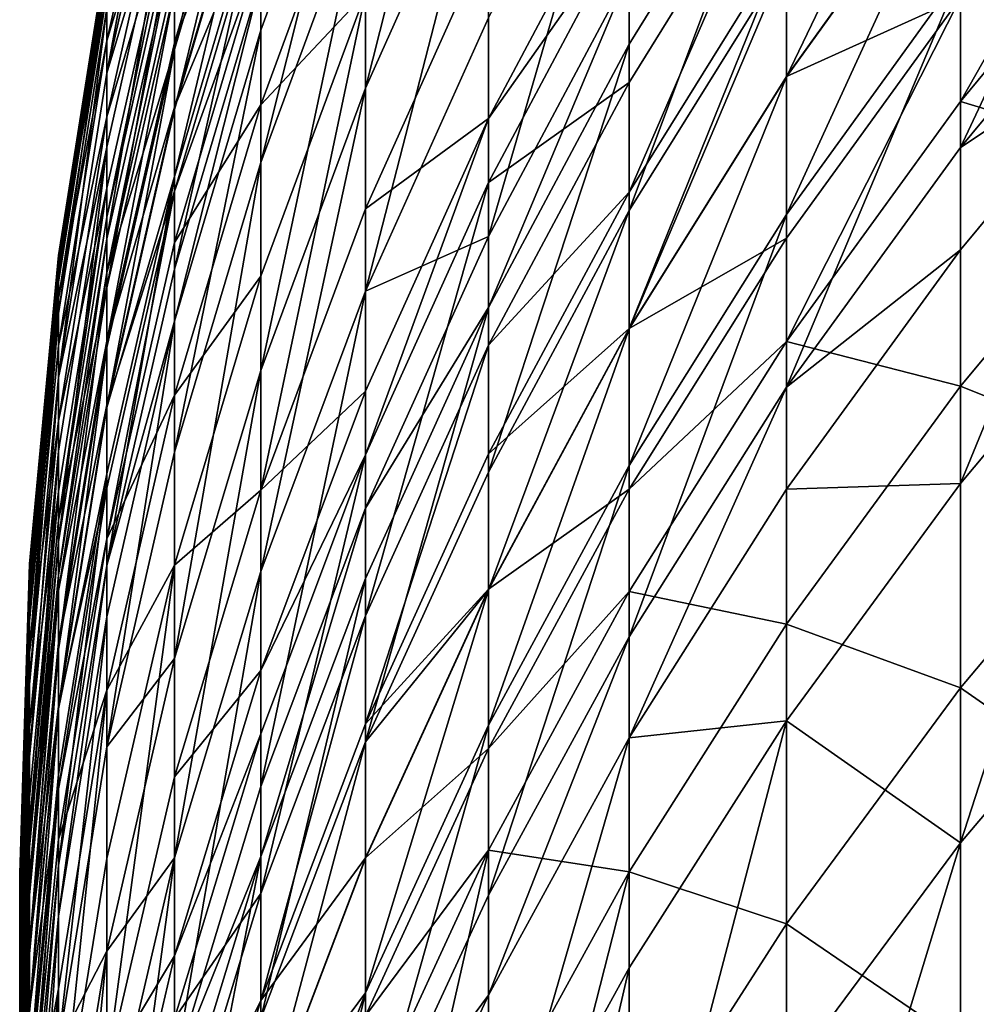
# Model space of a CAD drawing. Extents: x -25 to 25, y -5 to 234.
# Drawn here: x -10 to -8, y 224 to 226 of the extents above; entities that cross this region are included whole.
import ezdxf

# ---------------------------------------------------------------- set-up
doc = ezdxf.new("R2010")
doc.units = 0
doc.header["$MEASUREMENT"] = 0

msp = doc.modelspace()

# ---------------------------------------------------------------- linework, layer by layer
for points in [[(-9.297765, 225.590744, 47.314018), (-9.04827, 226.579285, 48.96209), (-9.04827, 226.149506, 47.171879)], [(-9.297765, 225.590744, 47.314018), (-9.297765, 226.016907, 49.089108), (-9.04827, 226.579285, 48.96209)], [(-9.685832, 225.669769, 53.617065), (-9.685832, 225.8237, 54.642357), (-9.510565, 226.420959, 54.557453)], [(-9.685832, 225.669769, 53.617065), (-9.510565, 226.420959, 54.557453), (-9.510565, 226.26564, 53.522858)], [(-9.822872, 225.62175, 58.25872), (-9.685832, 226.3647, 59.993721), (-9.685832, 226.232498, 58.205284)], [(-9.822872, 225.62175, 58.25872), (-9.822872, 225.752716, 60.030663), (-9.685832, 226.3647, 59.993721)], [(-8.443279, 225.613876, 41.523239), (-8.09017, 226.349594, 42.080593), (-8.09017, 226.105423, 41.354858)], [(-8.443279, 225.613876, 41.523239), (-8.443279, 225.856232, 42.243576), (-8.09017, 226.349594, 42.080593)], [(-9.822872, 225.687271, 68.935555), (-9.685832, 226.143005, 70.739906), (-9.685832, 226.29863, 68.981483)], [(-9.822872, 225.784012, 67.41169), (-9.822872, 225.687271, 68.935555), (-9.685832, 226.29863, 68.981483)], [(-8.09017, 225.470642, 39.580193), (-8.09017, 225.82373, 40.548595), (-7.705132, 226.291321, 40.382004)], [(-8.09017, 225.470642, 39.580193), (-7.705132, 226.291321, 40.382004), (-7.705132, 225.93573, 39.406723)], [(-9.685832, 225.683365, 74.296638), (-9.510565, 226.147415, 75.199364), (-9.510565, 226.279358, 74.39006)], [(-9.685832, 225.792252, 73.576263), (-9.685832, 225.683365, 74.296638), (-9.510565, 226.279358, 74.39006)], [(-9.510565, 225.708893, 50.463055), (-9.510565, 225.815186, 50.98967), (-9.297765, 226.287811, 50.343792)], [(-9.510565, 225.440353, 49.21933), (-9.297765, 226.287811, 50.343792), (-9.297765, 226.016907, 49.089108)], [(-9.510565, 225.440353, 49.21933), (-9.510565, 225.708893, 50.463055), (-9.297765, 226.287811, 50.343792)], [(-9.04827, 225.290161, 44.096764), (-8.763067, 226.272995, 45.46468), (-8.763067, 225.825577, 43.933548)], [(-9.04827, 225.290161, 44.096764), (-9.04827, 225.733948, 45.615444), (-8.763067, 226.272995, 45.46468)], [(-9.685832, 225.547379, 52.870461), (-9.685832, 225.669769, 53.617065), (-9.510565, 226.26564, 53.522858)], [(-9.685832, 225.547379, 52.870461), (-9.510565, 226.26564, 53.522858), (-9.510565, 226.142136, 52.769474)], [(-9.685832, 226.080399, 56.671669), (-9.822872, 225.62175, 58.25872), (-9.685832, 226.232498, 58.205284)], [(-8.09017, 225.563995, 88.168037), (-7.705132, 226.029755, 88.339722), (-7.705132, 226.242584, 87.754356)], [(-8.09017, 225.77533, 87.586807), (-8.09017, 225.563995, 88.168037), (-7.705132, 226.242584, 87.754356)], [(-8.763067, 225.68013, 43.462429), (-8.763067, 225.825577, 43.933548), (-8.443279, 226.196213, 43.301056)], [(-8.763067, 225.342804, 42.413197), (-8.763067, 225.68013, 43.462429), (-8.443279, 226.196213, 43.301056)], [(-8.763067, 225.342804, 42.413197), (-8.443279, 226.196213, 43.301056), (-8.443279, 225.856232, 42.243576)], [(-9.822872, 225.533081, 70.677757), (-9.685832, 225.996536, 72.048721), (-9.685832, 226.143005, 70.739906)], [(-9.822872, 225.687271, 68.935555), (-9.822872, 225.533081, 70.677757), (-9.685832, 226.143005, 70.739906)], [(-9.685832, 225.552612, 75.098663), (-9.510565, 225.975021, 76.173874), (-9.510565, 226.147415, 75.199364)], [(-9.685832, 225.683365, 74.296638), (-9.685832, 225.552612, 75.098663), (-9.510565, 226.147415, 75.199364)], [(-9.685832, 225.411484, 52.097725), (-9.685832, 225.547379, 52.870461), (-9.510565, 226.142136, 52.769474)], [(-9.685832, 225.411484, 52.097725), (-9.510565, 226.142136, 52.769474), (-9.510565, 226.005005, 51.989727)], [(-9.510565, 225.557327, 78.252914), (-9.297765, 225.783875, 79.907532), (-9.297765, 226.134903, 78.378487)], [(-9.510565, 225.870071, 76.729561), (-9.510565, 225.557327, 78.252914), (-9.297765, 226.134903, 78.378487)], [(-9.297765, 225.178696, 45.770729), (-9.04827, 226.149506, 47.171879), (-9.04827, 225.733948, 45.615444)], [(-9.297765, 225.178696, 45.770729), (-9.297765, 225.590744, 47.314018), (-9.04827, 226.149506, 47.171879)], [(-8.443279, 226.118271, 84.946609), (-8.763067, 225.380157, 85.473373), (-8.443279, 225.89389, 85.642097)], [(-8.763067, 225.602783, 84.783302), (-8.763067, 225.380157, 85.473373), (-8.443279, 226.118271, 84.946609)], [(-8.763067, 225.935516, 83.702225), (-8.763067, 225.602783, 84.783302), (-8.443279, 226.118271, 84.946609)], [(-8.443279, 225.615005, 86.473511), (-8.09017, 225.77533, 87.586807), (-8.09017, 226.106552, 86.641869)], [(-8.443279, 225.89389, 85.642097), (-8.443279, 225.615005, 86.473511), (-8.09017, 226.106552, 86.641869)], [(-8.443279, 225.334274, 40.722969), (-8.09017, 226.105423, 41.354858), (-8.09017, 225.82373, 40.548595)], [(-8.443279, 225.334274, 40.722969), (-8.443279, 225.613876, 41.523239), (-8.09017, 226.105423, 41.354858)], [(-9.822872, 225.471054, 56.739243), (-9.822872, 225.62175, 58.25872), (-9.685832, 226.080399, 56.671669)], [(-9.822872, 225.285172, 55.223667), (-9.822872, 225.471054, 56.739243), (-9.685832, 226.080399, 56.671669)], [(-9.822872, 225.285172, 55.223667), (-9.685832, 226.080399, 56.671669), (-9.685832, 225.892792, 55.141987)], [(-9.04827, 225.529495, 83.10051), (-8.763067, 225.935516, 83.702225), (-8.763067, 226.066879, 83.257141)], [(-9.04827, 225.902466, 81.771004), (-9.04827, 225.529495, 83.10051), (-8.763067, 226.066879, 83.257141)], [(-8.09017, 225.563995, 88.168037), (-7.705132, 225.447861, 89.863655), (-7.705132, 226.029755, 88.339722)], [(-9.510565, 225.017914, 47.45974), (-9.297765, 226.016907, 49.089108), (-9.297765, 225.590744, 47.314018)], [(-9.510565, 225.017914, 47.45974), (-9.510565, 225.440353, 49.21933), (-9.297765, 226.016907, 49.089108)], [(-9.822872, 225.329147, 72.442795), (-9.685832, 225.937164, 72.52137), (-9.685832, 225.996536, 72.048721)], [(-9.822872, 225.387955, 71.974503), (-9.822872, 225.329147, 72.442795), (-9.685832, 225.996536, 72.048721)], [(-9.822872, 225.533081, 70.677757), (-9.822872, 225.387955, 71.974503), (-9.685832, 225.996536, 72.048721)], [(-9.685832, 225.223373, 51.106659), (-9.510565, 226.005005, 51.989727), (-9.510565, 225.815186, 50.98967)], [(-9.685832, 225.223373, 51.106659), (-9.685832, 225.411484, 52.097725), (-9.510565, 226.005005, 51.989727)], [(-9.685832, 225.381775, 76.064407), (-9.510565, 225.870071, 76.729561), (-9.510565, 225.975021, 76.173874)], [(-9.685832, 225.552612, 75.098663), (-9.685832, 225.381775, 76.064407), (-9.510565, 225.975021, 76.173874)], [(-9.685832, 225.937164, 72.52137), (-9.822872, 225.185547, 73.487961), (-9.685832, 225.792252, 73.576263)], [(-9.822872, 225.329147, 72.442795), (-9.822872, 225.185547, 73.487961), (-9.685832, 225.937164, 72.52137)], [(-9.04827, 225.3992, 83.541969), (-8.763067, 225.602783, 84.783302), (-8.763067, 225.935516, 83.702225)], [(-9.04827, 225.529495, 83.10051), (-9.04827, 225.3992, 83.541969), (-8.763067, 225.935516, 83.702225)], [(-8.09017, 225.470642, 39.580193), (-7.705132, 225.93573, 39.406723), (-7.705132, 225.726089, 38.85181)], [(-9.822872, 225.216705, 54.728645), (-9.685832, 225.892792, 55.141987), (-9.685832, 225.8237, 54.642357)], [(-9.822872, 225.216705, 54.728645), (-9.822872, 225.285172, 55.223667), (-9.685832, 225.892792, 55.141987)], [(-9.297765, 225.345795, 81.620903), (-9.04827, 225.529495, 83.10051), (-9.04827, 225.902466, 81.771004)], [(-9.297765, 225.783875, 79.907532), (-9.297765, 225.345795, 81.620903), (-9.04827, 225.902466, 81.771004)], [(-8.443279, 225.89389, 85.642097), (-8.763067, 225.103439, 86.298302), (-8.443279, 225.615005, 86.473511)], [(-8.763067, 225.380157, 85.473373), (-8.763067, 225.103439, 86.298302), (-8.443279, 225.89389, 85.642097)], [(-9.921147, 225.250977, 64.355904), (-9.822872, 225.858414, 65.358658), (-9.822872, 225.871445, 64.359283)], [(-9.921147, 225.250626, 63.585861), (-9.822872, 225.871445, 64.359283), (-9.822872, 225.871094, 63.581924)], [(-9.921147, 225.250626, 63.585861), (-9.921147, 225.250977, 64.355904), (-9.822872, 225.871445, 64.359283)], [(-9.921147, 225.241684, 62.84338), (-9.822872, 225.871094, 63.581924), (-9.822872, 225.862076, 62.832382)], [(-9.921147, 225.241684, 62.84338), (-9.921147, 225.250626, 63.585861), (-9.822872, 225.871094, 63.581924)], [(-9.685832, 225.277756, 76.615097), (-9.510565, 225.557327, 78.252914), (-9.510565, 225.870071, 76.729561)], [(-9.685832, 225.381775, 76.064407), (-9.685832, 225.277756, 76.615097), (-9.510565, 225.870071, 76.729561)], [(-9.822872, 225.835861, 61.805496), (-9.921147, 225.241684, 62.84338), (-9.822872, 225.862076, 62.832382)], [(-9.921147, 225.238052, 65.345863), (-9.822872, 225.845413, 65.885994), (-9.822872, 225.858414, 65.358658)], [(-9.921147, 225.250977, 64.355904), (-9.921147, 225.238052, 65.345863), (-9.822872, 225.858414, 65.358658)], [(-8.763067, 225.102341, 41.698471), (-8.763067, 225.342804, 42.413197), (-8.443279, 225.856232, 42.243576)], [(-8.763067, 225.102341, 41.698471), (-8.443279, 225.856232, 42.243576), (-8.443279, 225.613876, 41.523239)], [(-9.921147, 225.225189, 65.868225), (-9.822872, 225.784012, 67.41169), (-9.822872, 225.845413, 65.885994)], [(-9.921147, 225.238052, 65.345863), (-9.921147, 225.225189, 65.868225), (-9.822872, 225.845413, 65.885994)], [(-9.921147, 225.215714, 61.826168), (-9.921147, 225.241684, 62.84338), (-9.822872, 225.835861, 61.805496)], [(-9.921147, 225.197357, 61.331482), (-9.921147, 225.215714, 61.826168), (-9.822872, 225.835861, 61.805496)], [(-9.921147, 225.197357, 61.331482), (-9.822872, 225.835861, 61.805496), (-9.822872, 225.817322, 61.306107)], [(-9.921147, 225.133362, 60.06805), (-9.921147, 225.197357, 61.331482), (-9.822872, 225.817322, 61.306107)], [(-9.921147, 225.133362, 60.06805), (-9.822872, 225.817322, 61.306107), (-9.822872, 225.752716, 60.030663)], [(-9.685832, 225.669769, 53.617065), (-9.822872, 225.216705, 54.728645), (-9.685832, 225.8237, 54.642357)], [(-9.685832, 225.118027, 50.584778), (-9.510565, 225.815186, 50.98967), (-9.510565, 225.708893, 50.463055)], [(-9.685832, 225.118027, 50.584778), (-9.685832, 225.223373, 51.106659), (-9.510565, 225.815186, 50.98967)], [(-9.04827, 225.145889, 43.629478), (-9.04827, 225.290161, 44.096764), (-8.763067, 225.825577, 43.933548)], [(-9.04827, 225.145889, 43.629478), (-8.763067, 225.825577, 43.933548), (-8.763067, 225.68013, 43.462429)], [(-8.443279, 224.98381, 39.761768), (-8.09017, 225.82373, 40.548595), (-8.09017, 225.470642, 39.580193)], [(-8.443279, 224.98381, 39.761768), (-8.443279, 225.334274, 40.722969), (-8.09017, 225.82373, 40.548595)], [(-9.685832, 225.792252, 73.576263), (-9.822872, 225.077667, 74.201691), (-9.685832, 225.683365, 74.296638)], [(-9.822872, 225.185547, 73.487961), (-9.822872, 225.077667, 74.201691), (-9.685832, 225.792252, 73.576263)], [(-9.921147, 225.164368, 67.379555), (-9.822872, 225.687271, 68.935555), (-9.822872, 225.784012, 67.41169)], [(-9.921147, 225.225189, 65.868225), (-9.921147, 225.164368, 67.379555), (-9.822872, 225.784012, 67.41169)], [(-9.297765, 225.783875, 79.907532), (-9.510565, 224.775101, 81.46701), (-9.297765, 225.345795, 81.620903)], [(-9.510565, 225.209351, 79.768608), (-9.510565, 224.775101, 81.46701), (-9.297765, 225.783875, 79.907532)], [(-9.510565, 225.557327, 78.252914), (-9.510565, 225.209351, 79.768608), (-9.297765, 225.783875, 79.907532)], [(-8.443279, 225.076477, 87.988335), (-8.09017, 225.563995, 88.168037), (-8.09017, 225.77533, 87.586807)], [(-8.443279, 225.28624, 87.411423), (-8.443279, 225.076477, 87.988335), (-8.09017, 225.77533, 87.586807)], [(-8.443279, 225.615005, 86.473511), (-8.443279, 225.28624, 87.411423), (-8.09017, 225.77533, 87.586807)], [(-9.921147, 225.003632, 58.312798), (-9.921147, 225.133362, 60.06805), (-9.822872, 225.752716, 60.030663)], [(-9.921147, 225.003632, 58.312798), (-9.822872, 225.752716, 60.030663), (-9.822872, 225.62175, 58.25872)], [(-9.04827, 225.290161, 44.096764), (-9.297765, 225.178696, 45.770729), (-9.04827, 225.733948, 45.615444)], [(-8.09017, 225.262482, 39.029194), (-8.09017, 225.470642, 39.580193), (-7.705132, 225.726089, 38.85181)], [(-8.09017, 224.788223, 37.823296), (-7.705132, 225.726089, 38.85181), (-7.705132, 225.248474, 37.637344)], [(-8.09017, 224.788223, 37.823296), (-8.09017, 225.262482, 39.029194), (-7.705132, 225.726089, 38.85181)], [(-9.685832, 224.851913, 49.352238), (-9.510565, 225.708893, 50.463055), (-9.510565, 225.440353, 49.21933)], [(-9.685832, 224.851913, 49.352238), (-9.685832, 225.118027, 50.584778), (-9.510565, 225.708893, 50.463055)], [(-9.921147, 225.068527, 68.889061), (-9.822872, 225.533081, 70.677757), (-9.822872, 225.687271, 68.935555)], [(-9.921147, 225.164368, 67.379555), (-9.921147, 225.068527, 68.889061), (-9.822872, 225.687271, 68.935555)], [(-9.822872, 225.077667, 74.201691), (-9.685832, 225.552612, 75.098663), (-9.685832, 225.683365, 74.296638)], [(-9.04827, 224.81131, 42.588776), (-8.763067, 225.68013, 43.462429), (-8.763067, 225.342804, 42.413197)], [(-9.04827, 224.81131, 42.588776), (-9.04827, 225.145889, 43.629478), (-8.763067, 225.68013, 43.462429)], [(-9.822872, 225.064209, 53.712811), (-9.822872, 225.216705, 54.728645), (-9.685832, 225.669769, 53.617065)], [(-9.822872, 224.942947, 52.973087), (-9.822872, 225.064209, 53.712811), (-9.685832, 225.669769, 53.617065)], [(-9.822872, 224.942947, 52.973087), (-9.685832, 225.669769, 53.617065), (-9.685832, 225.547379, 52.870461)], [(-9.822872, 225.471054, 56.739243), (-9.921147, 225.003632, 58.312798), (-9.822872, 225.62175, 58.25872)], [(-8.763067, 225.103439, 86.298302), (-8.443279, 225.28624, 87.411423), (-8.443279, 225.615005, 86.473511)], [(-8.763067, 224.824905, 40.904442), (-8.763067, 225.102341, 41.698471), (-8.443279, 225.613876, 41.523239)], [(-8.763067, 224.824905, 40.904442), (-8.443279, 225.613876, 41.523239), (-8.443279, 225.334274, 40.722969)], [(-9.510565, 224.609467, 45.929932), (-9.510565, 225.017914, 47.45974), (-9.297765, 225.590744, 47.314018)], [(-9.510565, 224.609467, 45.929932), (-9.297765, 225.590744, 47.314018), (-9.297765, 225.178696, 45.770729)], [(-9.04827, 225.069168, 84.614258), (-8.763067, 225.380157, 85.473373), (-8.763067, 225.602783, 84.783302)], [(-9.04827, 225.3992, 83.541969), (-9.04827, 225.069168, 84.614258), (-8.763067, 225.602783, 84.783302)], [(-9.822872, 224.948135, 74.996323), (-9.685832, 225.381775, 76.064407), (-9.685832, 225.552612, 75.098663)], [(-9.822872, 225.077667, 74.201691), (-9.822872, 224.948135, 74.996323), (-9.685832, 225.552612, 75.098663)], [(-9.685832, 224.967819, 78.124756), (-9.510565, 225.209351, 79.768608), (-9.510565, 225.557327, 78.252914)], [(-9.685832, 225.277756, 76.615097), (-9.685832, 224.967819, 78.124756), (-9.510565, 225.557327, 78.252914)], [(-8.443279, 225.076477, 87.988335), (-8.09017, 224.986221, 89.681221), (-8.09017, 225.563995, 88.168037)], [(-8.09017, 225.563995, 88.168037), (-8.09017, 224.986221, 89.681221), (-7.705132, 225.447861, 89.863655)], [(-9.921147, 224.915787, 70.614861), (-9.822872, 225.387955, 71.974503), (-9.822872, 225.533081, 70.677757)], [(-9.921147, 225.068527, 68.889061), (-9.921147, 224.915787, 70.614861), (-9.822872, 225.533081, 70.677757)], [(-9.685832, 225.411484, 52.097725), (-9.822872, 224.942947, 52.973087), (-9.685832, 225.547379, 52.870461)], [(-9.297765, 224.846786, 83.376907), (-9.04827, 225.3992, 83.541969), (-9.04827, 225.529495, 83.10051)], [(-9.297765, 224.975983, 82.939178), (-9.297765, 224.846786, 83.376907), (-9.04827, 225.529495, 83.10051)], [(-9.297765, 225.345795, 81.620903), (-9.297765, 224.975983, 82.939178), (-9.04827, 225.529495, 83.10051)], [(-9.921147, 224.854355, 56.807632), (-9.921147, 225.003632, 58.312798), (-9.822872, 225.471054, 56.739243)], [(-9.921147, 224.670227, 55.306335), (-9.921147, 224.854355, 56.807632), (-9.822872, 225.471054, 56.739243)], [(-9.921147, 224.670227, 55.306335), (-9.822872, 225.471054, 56.739243), (-9.822872, 225.285172, 55.223667)], [(-8.443279, 224.98381, 39.761768), (-8.09017, 225.470642, 39.580193), (-8.09017, 225.262482, 39.029194)], [(-9.685832, 224.433273, 47.608471), (-9.510565, 225.440353, 49.21933), (-9.510565, 225.017914, 47.45974)], [(-9.685832, 224.433273, 47.608471), (-9.685832, 224.851913, 49.352238), (-9.510565, 225.440353, 49.21933)], [(-8.09017, 224.986221, 89.681221), (-7.705132, 224.830811, 91.373695), (-7.705132, 225.447861, 89.863655)], [(-9.822872, 224.808289, 52.207478), (-9.822872, 224.942947, 52.973087), (-9.685832, 225.411484, 52.097725)], [(-9.822872, 224.621918, 51.225548), (-9.685832, 225.411484, 52.097725), (-9.685832, 225.223373, 51.106659)], [(-9.822872, 224.621918, 51.225548), (-9.822872, 224.808289, 52.207478), (-9.685832, 225.411484, 52.097725)], [(-9.04827, 225.3992, 83.541969), (-9.297765, 224.519547, 84.44014), (-9.04827, 225.069168, 84.614258)], [(-9.297765, 224.846786, 83.376907), (-9.297765, 224.519547, 84.44014), (-9.04827, 225.3992, 83.541969)], [(-9.921147, 224.713776, 72.363274), (-9.822872, 225.329147, 72.442795), (-9.822872, 225.387955, 71.974503)], [(-9.921147, 224.772034, 71.899391), (-9.921147, 224.713776, 72.363274), (-9.822872, 225.387955, 71.974503)], [(-9.921147, 224.915787, 70.614861), (-9.921147, 224.772034, 71.899391), (-9.822872, 225.387955, 71.974503)], [(-9.822872, 224.675812, 76.498772), (-9.685832, 225.277756, 76.615097), (-9.685832, 225.381775, 76.064407)], [(-9.822872, 224.778854, 75.953163), (-9.822872, 224.675812, 76.498772), (-9.685832, 225.381775, 76.064407)], [(-9.822872, 224.948135, 74.996323), (-9.822872, 224.778854, 75.953163), (-9.685832, 225.381775, 76.064407)], [(-9.04827, 224.848358, 85.298714), (-8.763067, 225.103439, 86.298302), (-8.763067, 225.380157, 85.473373)], [(-9.04827, 225.069168, 84.614258), (-9.04827, 224.848358, 85.298714), (-8.763067, 225.380157, 85.473373)], [(-9.510565, 224.775101, 81.46701), (-9.297765, 224.975983, 82.939178), (-9.297765, 225.345795, 81.620903)], [(-9.04827, 224.5728, 41.879868), (-8.763067, 225.342804, 42.413197), (-8.763067, 225.102341, 41.698471)], [(-9.04827, 224.5728, 41.879868), (-9.04827, 224.81131, 42.588776), (-8.763067, 225.342804, 42.413197)], [(-8.763067, 224.477173, 39.950737), (-8.443279, 225.334274, 40.722969), (-8.443279, 224.98381, 39.761768)], [(-8.763067, 224.477173, 39.950737), (-8.763067, 224.824905, 40.904442), (-8.443279, 225.334274, 40.722969)], [(-9.921147, 224.713776, 72.363274), (-9.822872, 225.185547, 73.487961), (-9.822872, 225.329147, 72.442795)], [(-9.297765, 224.738678, 44.264877), (-9.297765, 225.178696, 45.770729), (-9.04827, 225.290161, 44.096764)], [(-9.297765, 224.738678, 44.264877), (-9.04827, 225.290161, 44.096764), (-9.04827, 225.145889, 43.629478)], [(-9.921147, 224.602402, 54.815975), (-9.822872, 225.285172, 55.223667), (-9.822872, 225.216705, 54.728645)], [(-9.921147, 224.602402, 54.815975), (-9.921147, 224.670227, 55.306335), (-9.822872, 225.285172, 55.223667)], [(-9.822872, 224.675812, 76.498772), (-9.685832, 224.967819, 78.124756), (-9.685832, 225.277756, 76.615097)], [(-8.763067, 224.777237, 87.228905), (-8.443279, 225.076477, 87.988335), (-8.443279, 225.28624, 87.411423)], [(-8.763067, 225.103439, 86.298302), (-8.763067, 224.777237, 87.228905), (-8.443279, 225.28624, 87.411423)], [(-9.980268, 224.625549, 64.352486), (-9.921147, 225.238052, 65.345863), (-9.921147, 225.250977, 64.355904)], [(-9.980268, 224.625214, 63.589832), (-9.980268, 224.625549, 64.352486), (-9.921147, 225.250977, 64.355904)], [(-9.980268, 224.625214, 63.589832), (-9.921147, 225.250977, 64.355904), (-9.921147, 225.250626, 63.585861)], [(-9.921147, 225.241684, 62.84338), (-9.980268, 224.625214, 63.589832), (-9.921147, 225.250626, 63.585861)], [(-8.443279, 224.777206, 39.214867), (-8.443279, 224.98381, 39.761768), (-8.09017, 225.262482, 39.029194)], [(-8.09017, 224.788223, 37.823296), (-8.443279, 224.777206, 39.214867), (-8.09017, 225.262482, 39.029194)], [(-9.980268, 224.616364, 62.854465), (-9.980268, 224.625214, 63.589832), (-9.921147, 225.241684, 62.84338)], [(-9.921147, 225.215714, 61.826168), (-9.980268, 224.616364, 62.854465), (-9.921147, 225.241684, 62.84338)], [(-9.980268, 224.612762, 65.332962), (-9.921147, 225.225189, 65.868225), (-9.921147, 225.238052, 65.345863)], [(-9.980268, 224.625549, 64.352486), (-9.980268, 224.612762, 65.332962), (-9.921147, 225.238052, 65.345863)], [(-8.09017, 224.05867, 36.085442), (-7.705132, 225.248474, 37.637344), (-7.705132, 224.513733, 35.887146)], [(-8.09017, 224.05867, 36.085442), (-8.09017, 224.788223, 37.823296), (-7.705132, 225.248474, 37.637344)], [(-9.980268, 224.600021, 65.850319), (-9.921147, 225.164368, 67.379555), (-9.921147, 225.225189, 65.868225)], [(-9.980268, 224.612762, 65.332962), (-9.980268, 224.600021, 65.850319), (-9.921147, 225.225189, 65.868225)], [(-9.980268, 224.590637, 61.847), (-9.980268, 224.616364, 62.854465), (-9.921147, 225.215714, 61.826168)], [(-9.980268, 224.572449, 61.357059), (-9.921147, 225.215714, 61.826168), (-9.921147, 225.197357, 61.331482)], [(-9.980268, 224.572449, 61.357059), (-9.980268, 224.590637, 61.847), (-9.921147, 225.215714, 61.826168)], [(-9.921147, 224.45134, 53.809708), (-9.822872, 225.216705, 54.728645), (-9.822872, 225.064209, 53.712811)], [(-9.921147, 224.45134, 53.809708), (-9.921147, 224.602402, 54.815975), (-9.822872, 225.216705, 54.728645)], [(-9.822872, 224.621918, 51.225548), (-9.685832, 225.223373, 51.106659), (-9.685832, 225.118027, 50.584778)], [(-9.980268, 224.509079, 60.10574), (-9.921147, 225.197357, 61.331482), (-9.921147, 225.133362, 60.06805)], [(-9.980268, 224.509079, 60.10574), (-9.980268, 224.572449, 61.357059), (-9.921147, 225.197357, 61.331482)], [(-9.685832, 224.622986, 79.626823), (-9.510565, 224.775101, 81.46701), (-9.510565, 225.209351, 79.768608)], [(-9.685832, 224.967819, 78.124756), (-9.685832, 224.622986, 79.626823), (-9.510565, 225.209351, 79.768608)], [(-9.921147, 224.571548, 73.39859), (-9.822872, 225.077667, 74.201691), (-9.822872, 225.185547, 73.487961)], [(-9.921147, 224.713776, 72.363274), (-9.921147, 224.571548, 73.39859), (-9.822872, 225.185547, 73.487961)], [(-9.510565, 224.173279, 44.437229), (-9.297765, 225.178696, 45.770729), (-9.297765, 224.738678, 44.264877)], [(-9.510565, 224.173279, 44.437229), (-9.510565, 224.609467, 45.929932), (-9.297765, 225.178696, 45.770729)], [(-9.921147, 225.164368, 67.379555), (-9.980268, 224.444855, 68.842201), (-9.921147, 225.068527, 68.889061)], [(-9.980268, 224.53978, 67.34716), (-9.980268, 224.444855, 68.842201), (-9.921147, 225.164368, 67.379555)], [(-9.980268, 224.600021, 65.850319), (-9.980268, 224.53978, 67.34716), (-9.921147, 225.164368, 67.379555)], [(-9.980268, 224.380585, 58.367306), (-9.980268, 224.509079, 60.10574), (-9.921147, 225.133362, 60.06805)], [(-9.980268, 224.380585, 58.367306), (-9.921147, 225.133362, 60.06805), (-9.921147, 225.003632, 58.312798)], [(-9.297765, 224.595612, 43.80154), (-9.297765, 224.738678, 44.264877), (-9.04827, 225.145889, 43.629478)], [(-9.297765, 224.263855, 42.76963), (-9.297765, 224.595612, 43.80154), (-9.04827, 225.145889, 43.629478)], [(-9.297765, 224.263855, 42.76963), (-9.04827, 225.145889, 43.629478), (-9.04827, 224.81131, 42.588776)], [(-9.822872, 224.517563, 50.708481), (-9.822872, 224.621918, 51.225548), (-9.685832, 225.118027, 50.584778)], [(-9.822872, 224.253891, 49.487305), (-9.822872, 224.517563, 50.708481), (-9.685832, 225.118027, 50.584778)], [(-9.822872, 224.253891, 49.487305), (-9.685832, 225.118027, 50.584778), (-9.685832, 224.851913, 49.352238)], [(-9.04827, 224.573898, 86.116936), (-8.763067, 224.777237, 87.228905), (-8.763067, 225.103439, 86.298302)], [(-9.04827, 224.848358, 85.298714), (-9.04827, 224.573898, 86.116936), (-8.763067, 225.103439, 86.298302)], [(-9.04827, 224.297623, 41.092297), (-9.04827, 224.5728, 41.879868), (-8.763067, 225.102341, 41.698471)], [(-9.04827, 224.297623, 41.092297), (-8.763067, 225.102341, 41.698471), (-8.763067, 224.824905, 40.904442)], [(-9.921147, 224.464676, 74.105598), (-9.822872, 224.948135, 74.996323), (-9.822872, 225.077667, 74.201691)], [(-9.921147, 224.571548, 73.39859), (-9.921147, 224.464676, 74.105598), (-9.822872, 225.077667, 74.201691)], [(-8.763067, 224.569122, 87.801315), (-8.443279, 224.502991, 89.490273), (-8.443279, 225.076477, 87.988335)], [(-8.763067, 224.777237, 87.228905), (-8.763067, 224.569122, 87.801315), (-8.443279, 225.076477, 87.988335)], [(-8.443279, 225.076477, 87.988335), (-8.443279, 224.502991, 89.490273), (-8.09017, 224.986221, 89.681221)], [(-9.980268, 224.444855, 68.842201), (-9.921147, 224.915787, 70.614861), (-9.921147, 225.068527, 68.889061)], [(-9.921147, 224.331223, 53.07695), (-9.921147, 224.45134, 53.809708), (-9.822872, 225.064209, 53.712811)], [(-9.921147, 224.331223, 53.07695), (-9.822872, 225.064209, 53.712811), (-9.822872, 224.942947, 52.973087)], [(-9.04827, 225.069168, 84.614258), (-9.297765, 224.300598, 85.118813), (-9.04827, 224.848358, 85.298714)], [(-9.297765, 224.519547, 84.44014), (-9.297765, 224.300598, 85.118813), (-9.04827, 225.069168, 84.614258)], [(-9.685832, 224.028488, 46.092415), (-9.685832, 224.433273, 47.608471), (-9.510565, 225.017914, 47.45974)], [(-9.685832, 224.028488, 46.092415), (-9.510565, 225.017914, 47.45974), (-9.510565, 224.609467, 45.929932)], [(-9.980268, 224.232727, 56.876568), (-9.980268, 224.380585, 58.367306), (-9.921147, 225.003632, 58.312798)], [(-9.980268, 224.232727, 56.876568), (-9.921147, 225.003632, 58.312798), (-9.921147, 224.854355, 56.807632)], [(-9.510565, 224.408508, 82.773773), (-9.297765, 224.846786, 83.376907), (-9.297765, 224.975983, 82.939178)], [(-9.510565, 224.775101, 81.46701), (-9.510565, 224.408508, 82.773773), (-9.297765, 224.975983, 82.939178)], [(-8.763067, 224.272171, 39.408096), (-8.763067, 224.477173, 39.950737), (-8.443279, 224.98381, 39.761768)], [(-8.763067, 224.272171, 39.408096), (-8.443279, 224.98381, 39.761768), (-8.443279, 224.777206, 39.214867)], [(-8.443279, 224.502991, 89.490273), (-8.09017, 224.37352, 91.180611), (-8.09017, 224.986221, 89.681221)], [(-8.09017, 224.986221, 89.681221), (-8.09017, 224.37352, 91.180611), (-7.705132, 224.830811, 91.373695)], [(-9.822872, 224.368729, 77.994507), (-9.685832, 224.622986, 79.626823), (-9.685832, 224.967819, 78.124756)], [(-9.822872, 224.675812, 76.498772), (-9.822872, 224.368729, 77.994507), (-9.685832, 224.967819, 78.124756)], [(-9.921147, 224.336349, 74.892746), (-9.822872, 224.778854, 75.953163), (-9.822872, 224.948135, 74.996323)], [(-9.921147, 224.464676, 74.105598), (-9.921147, 224.336349, 74.892746), (-9.822872, 224.948135, 74.996323)], [(-9.822872, 224.808289, 52.207478), (-9.921147, 224.331223, 53.07695), (-9.822872, 224.942947, 52.973087)], [(-9.980268, 224.293594, 70.55146), (-9.921147, 224.772034, 71.899391), (-9.921147, 224.915787, 70.614861)], [(-9.980268, 224.444855, 68.842201), (-9.980268, 224.293594, 70.55146), (-9.921147, 224.915787, 70.614861)], [(-9.980268, 224.050369, 55.38966), (-9.980268, 224.232727, 56.876568), (-9.921147, 224.854355, 56.807632)], [(-9.980268, 224.050369, 55.38966), (-9.921147, 224.854355, 56.807632), (-9.921147, 224.670227, 55.306335)], [(-9.685832, 224.433273, 47.608471), (-9.822872, 224.253891, 49.487305), (-9.685832, 224.851913, 49.352238)], [(-9.297765, 224.846786, 83.376907), (-9.510565, 223.95607, 84.261627), (-9.297765, 224.519547, 84.44014)], [(-9.510565, 224.280457, 83.20768), (-9.510565, 223.95607, 84.261627), (-9.297765, 224.846786, 83.376907)], [(-9.510565, 224.408508, 82.773773), (-9.510565, 224.280457, 83.20768), (-9.297765, 224.846786, 83.376907)], [(-9.297765, 224.300598, 85.118813), (-9.04827, 224.573898, 86.116936), (-9.04827, 224.848358, 85.298714)], [(-8.09017, 224.37352, 91.180611), (-7.705132, 224.105713, 93.031227), (-7.705132, 224.830811, 91.373695)], [(-9.04827, 224.5728, 41.879868), (-9.297765, 224.263855, 42.76963), (-9.04827, 224.81131, 42.588776)], [(-9.04827, 223.952728, 40.146347), (-8.763067, 224.824905, 40.904442), (-8.763067, 224.477173, 39.950737)], [(-9.04827, 223.952728, 40.146347), (-9.04827, 224.297623, 41.092297), (-8.763067, 224.824905, 40.904442)], [(-9.921147, 224.197845, 52.318554), (-9.921147, 224.331223, 53.07695), (-9.822872, 224.808289, 52.207478)], [(-9.921147, 224.013214, 51.345875), (-9.921147, 224.197845, 52.318554), (-9.822872, 224.808289, 52.207478)], [(-9.921147, 224.013214, 51.345875), (-9.822872, 224.808289, 52.207478), (-9.822872, 224.621918, 51.225548)], [(-9.980268, 224.093506, 72.283112), (-9.921147, 224.713776, 72.363274), (-9.921147, 224.772034, 71.899391)], [(-9.980268, 224.151215, 71.823677), (-9.980268, 224.093506, 72.283112), (-9.921147, 224.772034, 71.899391)], [(-9.980268, 224.293594, 70.55146), (-9.980268, 224.151215, 71.823677), (-9.921147, 224.772034, 71.899391)], [(-9.921147, 224.168686, 75.840569), (-9.822872, 224.675812, 76.498772), (-9.822872, 224.778854, 75.953163)], [(-9.921147, 224.336349, 74.892746), (-9.921147, 224.168686, 75.840569), (-9.822872, 224.778854, 75.953163)], [(-9.685832, 224.192642, 81.309952), (-9.510565, 224.408508, 82.773773), (-9.510565, 224.775101, 81.46701)], [(-9.685832, 224.622986, 79.626823), (-9.685832, 224.192642, 81.309952), (-9.510565, 224.775101, 81.46701)], [(-9.04827, 224.250351, 87.039963), (-8.763067, 224.569122, 87.801315), (-8.763067, 224.777237, 87.228905)], [(-9.04827, 224.573898, 86.116936), (-9.04827, 224.250351, 87.039963), (-8.763067, 224.777237, 87.228905)], [(-8.443279, 224.306473, 38.017937), (-8.763067, 224.272171, 39.408096), (-8.443279, 224.777206, 39.214867)], [(-8.443279, 224.306473, 38.017937), (-8.443279, 224.777206, 39.214867), (-8.09017, 224.788223, 37.823296)], [(-8.09017, 224.05867, 36.085442), (-8.443279, 224.306473, 38.017937), (-8.09017, 224.788223, 37.823296)], [(-9.510565, 224.031479, 43.97794), (-9.510565, 224.173279, 44.437229), (-9.297765, 224.738678, 44.264877)], [(-9.510565, 224.031479, 43.97794), (-9.297765, 224.738678, 44.264877), (-9.297765, 224.595612, 43.80154)], [(-9.980268, 224.093506, 72.283112), (-9.921147, 224.571548, 73.39859), (-9.921147, 224.713776, 72.363274)], [(-9.921147, 224.066589, 76.381042), (-9.822872, 224.368729, 77.994507), (-9.822872, 224.675812, 76.498772)], [(-9.921147, 224.168686, 75.840569), (-9.921147, 224.066589, 76.381042), (-9.822872, 224.675812, 76.498772)], [(-9.980268, 223.9832, 54.903999), (-9.980268, 224.050369, 55.38966), (-9.921147, 224.670227, 55.306335)], [(-9.980268, 223.9832, 54.903999), (-9.921147, 224.670227, 55.306335), (-9.921147, 224.602402, 54.815975)], [(-10, 223.99765, 64.349068), (-9.980268, 224.612762, 65.332962), (-9.980268, 224.625549, 64.352486)], [(-10, 223.997314, 63.593819), (-10, 223.99765, 64.349068), (-9.980268, 224.625549, 64.352486)], [(-10, 223.997314, 63.593819), (-9.980268, 224.625549, 64.352486), (-9.980268, 224.625214, 63.589832)], [(-9.980268, 224.616364, 62.854465), (-10, 223.997314, 63.593819), (-9.980268, 224.625214, 63.589832)], [(-10, 223.988556, 62.865597), (-10, 223.997314, 63.593819), (-9.980268, 224.616364, 62.854465)], [(-10, 223.963089, 61.86792), (-9.980268, 224.616364, 62.854465), (-9.980268, 224.590637, 61.847)], [(-10, 223.963089, 61.86792), (-10, 223.988556, 62.865597), (-9.980268, 224.616364, 62.854465)], [(-10, 223.985001, 65.320007), (-9.980268, 224.600021, 65.850319), (-9.980268, 224.612762, 65.332962)], [(-10, 223.99765, 64.349068), (-10, 223.985001, 65.320007), (-9.980268, 224.612762, 65.332962)], [(-9.921147, 223.909836, 50.833675), (-9.921147, 224.013214, 51.345875), (-9.822872, 224.621918, 51.225548)], [(-9.921147, 223.909836, 50.833675), (-9.822872, 224.621918, 51.225548), (-9.822872, 224.517563, 50.708481)], [(-9.685832, 224.622986, 79.626823), (-9.822872, 223.600693, 81.150337), (-9.685832, 224.192642, 81.309952)], [(-9.822872, 224.027069, 79.482727), (-9.822872, 223.600693, 81.150337), (-9.685832, 224.622986, 79.626823)], [(-9.822872, 224.368729, 77.994507), (-9.822872, 224.027069, 79.482727), (-9.685832, 224.622986, 79.626823)], [(-9.980268, 224.600021, 65.850319), (-10, 223.91272, 67.314644), (-9.980268, 224.53978, 67.34716)], [(-10, 223.972366, 65.832344), (-10, 223.91272, 67.314644), (-9.980268, 224.600021, 65.850319)], [(-10, 223.985001, 65.320007), (-10, 223.972366, 65.832344), (-9.980268, 224.600021, 65.850319)], [(-10, 223.963089, 61.86792), (-9.980268, 224.590637, 61.847), (-9.980268, 224.572449, 61.357059)], [(-9.980268, 223.833588, 53.907375), (-9.921147, 224.602402, 54.815975), (-9.921147, 224.45134, 53.809708)], [(-9.980268, 223.833588, 53.907375), (-9.980268, 223.9832, 54.903999), (-9.921147, 224.602402, 54.815975)], [(-9.685832, 223.596222, 44.613136), (-9.685832, 224.028488, 46.092415), (-9.510565, 224.609467, 45.929932)], [(-9.685832, 223.596222, 44.613136), (-9.510565, 224.609467, 45.929932), (-9.510565, 224.173279, 44.437229)], [(-9.510565, 223.702621, 42.95504), (-9.510565, 224.031479, 43.97794), (-9.297765, 224.595612, 43.80154)], [(-9.510565, 223.702621, 42.95504), (-9.297765, 224.595612, 43.80154), (-9.297765, 224.263855, 42.76963)], [(-10, 223.945068, 61.382736), (-10, 223.963089, 61.86792), (-9.980268, 224.572449, 61.357059)], [(-10, 223.882309, 60.143574), (-9.980268, 224.572449, 61.357059), (-9.980268, 224.509079, 60.10574)], [(-10, 223.882309, 60.143574), (-10, 223.945068, 61.382736), (-9.980268, 224.572449, 61.357059)], [(-9.921147, 224.571548, 73.39859), (-9.980268, 223.846802, 74.008736), (-9.921147, 224.464676, 74.105598)], [(-9.980268, 223.952637, 73.30851), (-9.980268, 223.846802, 74.008736), (-9.921147, 224.571548, 73.39859)], [(-9.980268, 224.093506, 72.283112), (-9.980268, 223.952637, 73.30851), (-9.921147, 224.571548, 73.39859)], [(-9.297765, 224.028458, 85.930122), (-9.04827, 224.250351, 87.039963), (-9.04827, 224.573898, 86.116936)], [(-9.297765, 224.300598, 85.118813), (-9.297765, 224.028458, 85.930122), (-9.04827, 224.573898, 86.116936)], [(-9.297765, 224.027359, 42.066708), (-9.297765, 224.263855, 42.76963), (-9.04827, 224.5728, 41.879868)], [(-9.297765, 223.754517, 41.285789), (-9.297765, 224.027359, 42.066708), (-9.04827, 224.5728, 41.879868)], [(-9.297765, 223.754517, 41.285789), (-9.04827, 224.5728, 41.879868), (-9.04827, 224.297623, 41.092297)], [(-9.04827, 224.043915, 87.607719), (-8.763067, 224.000107, 89.291542), (-8.763067, 224.569122, 87.801315)], [(-9.04827, 224.250351, 87.039963), (-9.04827, 224.043915, 87.607719), (-8.763067, 224.569122, 87.801315)], [(-8.763067, 224.569122, 87.801315), (-8.763067, 224.000107, 89.291542), (-8.443279, 224.502991, 89.490273)], [(-10, 223.91272, 67.314644), (-9.980268, 224.444855, 68.842201), (-9.980268, 224.53978, 67.34716)], [(-9.921147, 223.648651, 49.624004), (-9.822872, 224.517563, 50.708481), (-9.822872, 224.253891, 49.487305)], [(-9.921147, 223.648651, 49.624004), (-9.921147, 223.909836, 50.833675), (-9.822872, 224.517563, 50.708481)], [(-9.297765, 224.519547, 84.44014), (-9.510565, 223.739044, 84.93438), (-9.297765, 224.300598, 85.118813)], [(-9.510565, 223.95607, 84.261627), (-9.510565, 223.739044, 84.93438), (-9.297765, 224.519547, 84.44014)], [(-8.09017, 223.369659, 34.554726), (-7.705132, 224.513733, 35.887146), (-7.705132, 223.819824, 34.345554)], [(-8.09017, 223.369659, 34.554726), (-8.09017, 224.05867, 36.085442), (-7.705132, 224.513733, 35.887146)], [(-10, 223.755066, 58.422031), (-9.980268, 224.509079, 60.10574), (-9.980268, 224.380585, 58.367306)], [(-10, 223.755066, 58.422031), (-10, 223.882309, 60.143574), (-9.980268, 224.509079, 60.10574)], [(-8.763067, 224.000107, 89.291542), (-8.443279, 223.894852, 90.978508), (-8.443279, 224.502991, 89.490273)], [(-8.443279, 224.502991, 89.490273), (-8.443279, 223.894852, 90.978508), (-8.09017, 224.37352, 91.180611)], [(-9.04827, 223.74939, 39.60812), (-8.763067, 224.477173, 39.950737), (-8.763067, 224.272171, 39.408096)], [(-9.04827, 223.74939, 39.60812), (-9.04827, 223.952728, 40.146347), (-8.763067, 224.477173, 39.950737)], [(-9.980268, 223.846802, 74.008736), (-9.921147, 224.336349, 74.892746), (-9.921147, 224.464676, 74.105598)], [(-9.980268, 223.714615, 53.181644), (-9.980268, 223.833588, 53.907375), (-9.921147, 224.45134, 53.809708)], [(-9.980268, 223.714615, 53.181644), (-9.921147, 224.45134, 53.809708), (-9.921147, 224.331223, 53.07695)], [(-10, 223.81871, 68.795158), (-9.980268, 224.293594, 70.55146), (-9.980268, 224.444855, 68.842201)], [(-10, 223.91272, 67.314644), (-10, 223.81871, 68.795158), (-9.980268, 224.444855, 68.842201)], [(-9.822872, 223.839111, 47.759621), (-9.822872, 224.253891, 49.487305), (-9.685832, 224.433273, 47.608471)], [(-9.685832, 224.028488, 46.092415), (-9.822872, 223.839111, 47.759621), (-9.685832, 224.433273, 47.608471)], [(-9.685832, 223.829346, 82.604965), (-9.510565, 224.280457, 83.20768), (-9.510565, 224.408508, 82.773773)], [(-9.685832, 224.192642, 81.309952), (-9.685832, 223.829346, 82.604965), (-9.510565, 224.408508, 82.773773)], [(-9.980268, 224.232727, 56.876568), (-10, 223.755066, 58.422031), (-9.980268, 224.380585, 58.367306)], [(-8.443279, 223.894852, 90.978508), (-8.09017, 223.653534, 92.826454), (-8.09017, 224.37352, 91.180611)], [(-8.09017, 224.37352, 91.180611), (-8.09017, 223.653534, 92.826454), (-7.705132, 224.105713, 93.031227)], [(-9.822872, 224.368729, 77.994507), (-9.921147, 223.423981, 79.336891), (-9.822872, 224.027069, 79.482727)], [(-9.921147, 223.762421, 77.862686), (-9.921147, 223.423981, 79.336891), (-9.822872, 224.368729, 77.994507)], [(-9.921147, 224.066589, 76.381042), (-9.921147, 223.762421, 77.862686), (-9.822872, 224.368729, 77.994507)], [(-9.980268, 223.719696, 74.788338), (-9.921147, 224.168686, 75.840569), (-9.921147, 224.336349, 74.892746)], [(-9.980268, 223.846802, 74.008736), (-9.980268, 223.719696, 74.788338), (-9.921147, 224.336349, 74.892746)], [(-9.980268, 223.58252, 52.430515), (-9.980268, 223.714615, 53.181644), (-9.921147, 224.331223, 53.07695)], [(-9.980268, 223.58252, 52.430515), (-9.921147, 224.331223, 53.07695), (-9.921147, 224.197845, 52.318554)], [(-10, 223.668915, 70.487808), (-9.980268, 224.151215, 71.823677), (-9.980268, 224.293594, 70.55146)], [(-10, 223.81871, 68.795158), (-10, 223.668915, 70.487808), (-9.980268, 224.293594, 70.55146)], [(-9.510565, 223.739044, 84.93438), (-9.297765, 224.028458, 85.930122), (-9.297765, 224.300598, 85.118813)], [(-9.297765, 223.412537, 40.347828), (-9.04827, 224.297623, 41.092297), (-9.04827, 223.952728, 40.146347)], [(-9.297765, 223.412537, 40.347828), (-9.297765, 223.754517, 41.285789), (-9.04827, 224.297623, 41.092297)], [(-8.763067, 223.805115, 38.220497), (-8.763067, 224.272171, 39.408096), (-8.443279, 224.306473, 38.017937)], [(-8.763067, 223.086639, 36.509014), (-8.763067, 223.805115, 38.220497), (-8.443279, 224.306473, 38.017937)], [(-8.763067, 223.086639, 36.509014), (-8.443279, 224.306473, 38.017937), (-8.443279, 223.582352, 36.293003)], [(-8.443279, 223.582352, 36.293003), (-8.443279, 224.306473, 38.017937), (-8.09017, 224.05867, 36.085442)], [(-9.685832, 223.702438, 83.034966), (-9.510565, 223.95607, 84.261627), (-9.510565, 224.280457, 83.20768)], [(-9.685832, 223.829346, 82.604965), (-9.685832, 223.702438, 83.034966), (-9.510565, 224.280457, 83.20768)], [(-9.04827, 223.286133, 38.43018), (-8.763067, 224.272171, 39.408096), (-8.763067, 223.805115, 38.220497)], [(-9.04827, 223.286133, 38.43018), (-9.04827, 223.74939, 39.60812), (-8.763067, 224.272171, 39.408096)], [(-9.822872, 223.839111, 47.759621), (-9.921147, 223.648651, 49.624004), (-9.822872, 224.253891, 49.487305)], [(-9.510565, 223.468185, 42.258255), (-9.510565, 223.702621, 42.95504), (-9.297765, 224.263855, 42.76963)], [(-9.510565, 223.468185, 42.258255), (-9.297765, 224.263855, 42.76963), (-9.297765, 224.027359, 42.066708)], [(-10, 223.608658, 56.945778), (-10, 223.755066, 58.422031), (-9.980268, 224.232727, 56.876568)], [(-10, 223.428055, 55.473316), (-9.980268, 224.232727, 56.876568), (-9.980268, 224.050369, 55.38966)], [(-10, 223.428055, 55.473316), (-10, 223.608658, 56.945778), (-9.980268, 224.232727, 56.876568)], [(-9.297765, 223.707642, 86.845352), (-9.04827, 224.043915, 87.607719), (-9.04827, 224.250351, 87.039963)], [(-9.297765, 224.028458, 85.930122), (-9.297765, 223.707642, 86.845352), (-9.04827, 224.250351, 87.039963)], [(-9.980268, 223.399658, 51.467159), (-9.921147, 224.197845, 52.318554), (-9.921147, 224.013214, 51.345875)], [(-9.980268, 223.399658, 51.467159), (-9.980268, 223.58252, 52.430515), (-9.921147, 224.197845, 52.318554)], [(-9.822872, 223.600693, 81.150337), (-9.685832, 223.829346, 82.604965), (-9.685832, 224.192642, 81.309952)], [(-9.685832, 223.596222, 44.613136), (-9.510565, 224.173279, 44.437229), (-9.510565, 224.031479, 43.97794)], [(-10, 223.527924, 71.747665), (-9.980268, 224.093506, 72.283112), (-9.980268, 224.151215, 71.823677)], [(-10, 223.668915, 70.487808), (-10, 223.527924, 71.747665), (-9.980268, 224.151215, 71.823677)], [(-9.980268, 223.45253, 76.262375), (-9.921147, 224.066589, 76.381042), (-9.921147, 224.168686, 75.840569)], [(-9.980268, 223.553635, 75.727081), (-9.980268, 223.45253, 76.262375), (-9.921147, 224.168686, 75.840569)], [(-9.980268, 223.719696, 74.788338), (-9.980268, 223.553635, 75.727081), (-9.921147, 224.168686, 75.840569)], [(-10, 223.470779, 72.202637), (-9.980268, 223.952637, 73.30851), (-9.980268, 224.093506, 72.283112)], [(-10, 223.527924, 71.747665), (-10, 223.470779, 72.202637), (-9.980268, 224.093506, 72.283112)], [(-7.705132, 224.105713, 93.031227), (-8.09017, 223.044693, 94.134781), (-7.705132, 223.492554, 94.348846)], [(-8.09017, 223.653534, 92.826454), (-8.09017, 223.044693, 94.134781), (-7.705132, 224.105713, 93.031227)], [(-9.980268, 223.45253, 76.262375), (-9.921147, 223.762421, 77.862686), (-9.921147, 224.066589, 76.381042)], [(-8.443279, 222.898453, 34.77367), (-8.443279, 223.582352, 36.293003), (-8.09017, 224.05867, 36.085442)], [(-8.443279, 222.898453, 34.77367), (-8.09017, 224.05867, 36.085442), (-8.09017, 223.369659, 34.554726)], [(-10, 223.361557, 54.992374), (-10, 223.428055, 55.473316), (-9.980268, 224.050369, 55.38966)], [(-10, 223.361557, 54.992374), (-9.980268, 224.050369, 55.38966), (-9.980268, 223.9832, 54.903999)], [(-9.685832, 223.455688, 44.157974), (-9.685832, 223.596222, 44.613136), (-9.510565, 224.031479, 43.97794)], [(-9.685832, 223.129791, 43.144276), (-9.685832, 223.455688, 44.157974), (-9.510565, 224.031479, 43.97794)], [(-9.685832, 223.129791, 43.144276), (-9.510565, 224.031479, 43.97794), (-9.510565, 223.702621, 42.95504)], [(-9.04827, 224.043915, 87.607719), (-9.297765, 222.943329, 88.87394), (-9.04827, 223.479538, 89.085823)], [(-9.297765, 223.502945, 87.408318), (-9.297765, 222.943329, 88.87394), (-9.04827, 224.043915, 87.607719)], [(-9.297765, 223.707642, 86.845352), (-9.297765, 223.502945, 87.408318), (-9.04827, 224.043915, 87.607719)], [(-9.04827, 224.043915, 87.607719), (-9.04827, 223.479538, 89.085823), (-8.763067, 224.000107, 89.291542)], [(-9.980268, 223.297272, 50.959869), (-9.980268, 223.399658, 51.467159), (-9.921147, 224.013214, 51.345875)], [(-9.980268, 223.297272, 50.959869), (-9.921147, 224.013214, 51.345875), (-9.921147, 223.909836, 50.833675)], [(-9.921147, 223.423981, 79.336891), (-9.822872, 223.600693, 81.150337), (-9.822872, 224.027069, 79.482727)], [(-9.822872, 223.438065, 46.257545), (-9.822872, 223.839111, 47.759621), (-9.685832, 224.028488, 46.092415)], [(-9.822872, 223.009781, 44.791904), (-9.822872, 223.438065, 46.257545), (-9.685832, 224.028488, 46.092415)], [(-9.822872, 223.009781, 44.791904), (-9.685832, 224.028488, 46.092415), (-9.685832, 223.596222, 44.613136)], [(-9.510565, 223.469269, 85.738602), (-9.297765, 223.707642, 86.845352), (-9.297765, 224.028458, 85.930122)], [(-9.510565, 223.739044, 84.93438), (-9.510565, 223.469269, 85.738602), (-9.297765, 224.028458, 85.930122)], [(-9.297765, 223.754517, 41.285789), (-9.510565, 223.468185, 42.258255), (-9.297765, 224.027359, 42.066708)], [(-10, 223.99765, 64.349068), (-9.980268, 223.357224, 65.30706), (-10, 223.985001, 65.320007)], [(-9.980268, 223.369766, 64.345642), (-9.980268, 223.357224, 65.30706), (-10, 223.99765, 64.349068)], [(-10, 223.997314, 63.593819), (-9.980268, 223.369766, 64.345642), (-10, 223.99765, 64.349068)], [(-9.980268, 223.369431, 63.597801), (-9.980268, 223.369766, 64.345642), (-10, 223.997314, 63.593819)], [(-9.980268, 223.360748, 62.876724), (-9.980268, 223.369431, 63.597801), (-10, 223.997314, 63.593819)], [(-9.980268, 223.360748, 62.876724), (-10, 223.997314, 63.593819), (-10, 223.988556, 62.865597)], [(-8.763067, 224.000107, 89.291542), (-9.04827, 222.881042, 90.550453), (-8.763067, 223.396698, 90.768181)], [(-9.04827, 223.479538, 89.085823), (-9.04827, 222.881042, 90.550453), (-8.763067, 224.000107, 89.291542)], [(-8.763067, 224.000107, 89.291542), (-8.763067, 223.396698, 90.768181), (-8.443279, 223.894852, 90.978508)], [(-9.980268, 223.335526, 61.888836), (-10, 223.988556, 62.865597), (-10, 223.963089, 61.86792)], [(-9.980268, 223.335526, 61.888836), (-9.980268, 223.360748, 62.876724), (-10, 223.988556, 62.865597)], [(-9.980268, 223.357224, 65.30706), (-10, 223.972366, 65.832344), (-10, 223.985001, 65.320007)], [(-9.980268, 223.833588, 53.907375), (-10, 223.361557, 54.992374), (-9.980268, 223.9832, 54.903999)], [(-9.980268, 223.344727, 65.814369), (-10, 223.91272, 67.314644), (-10, 223.972366, 65.832344)], [(-9.980268, 223.357224, 65.30706), (-9.980268, 223.344727, 65.814369), (-10, 223.972366, 65.832344)], [(-9.980268, 223.335526, 61.888836), (-10, 223.963089, 61.86792), (-10, 223.945068, 61.382736)], [(-10, 223.331284, 73.218071), (-9.980268, 223.846802, 74.008736), (-9.980268, 223.952637, 73.30851)], [(-10, 223.470779, 72.202637), (-10, 223.331284, 73.218071), (-9.980268, 223.952637, 73.30851)], [(-9.685832, 223.380966, 84.079437), (-9.510565, 223.739044, 84.93438), (-9.510565, 223.95607, 84.261627)], [(-9.685832, 223.702438, 83.034966), (-9.685832, 223.380966, 84.079437), (-9.510565, 223.95607, 84.261627)], [(-9.297765, 223.412537, 40.347828), (-9.04827, 223.952728, 40.146347), (-9.04827, 223.74939, 39.60812)], [(-9.980268, 223.317688, 61.408413), (-9.980268, 223.335526, 61.888836), (-10, 223.945068, 61.382736)], [(-10, 223.882309, 60.143574), (-9.980268, 223.317688, 61.408413), (-10, 223.945068, 61.382736)], [(-10, 223.91272, 67.314644), (-9.980268, 223.192581, 68.748116), (-10, 223.81871, 68.795158)], [(-9.980268, 223.28566, 67.28212), (-9.980268, 223.192581, 68.748116), (-10, 223.91272, 67.314644)], [(-9.980268, 223.344727, 65.814369), (-9.980268, 223.28566, 67.28212), (-10, 223.91272, 67.314644)], [(-9.980268, 223.038589, 49.761791), (-9.921147, 223.909836, 50.833675), (-9.921147, 223.648651, 49.624004)], [(-9.980268, 223.038589, 49.761791), (-9.980268, 223.297272, 50.959869), (-9.921147, 223.909836, 50.833675)], [(-8.763067, 223.396698, 90.768181), (-8.443279, 223.180222, 92.612114), (-8.443279, 223.894852, 90.978508)], [(-8.443279, 223.894852, 90.978508), (-8.443279, 223.180222, 92.612114), (-8.09017, 223.653534, 92.826454)], [(-9.980268, 223.255554, 60.181408), (-9.980268, 223.317688, 61.408413), (-10, 223.882309, 60.143574)], [(-9.980268, 223.129547, 58.476757), (-10, 223.882309, 60.143574), (-10, 223.755066, 58.422031)], [(-9.980268, 223.129547, 58.476757), (-9.980268, 223.255554, 60.181408), (-10, 223.882309, 60.143574)], [(-10, 223.226471, 73.911499), (-9.980268, 223.719696, 74.788338), (-9.980268, 223.846802, 74.008736)], [(-10, 223.331284, 73.218071), (-10, 223.226471, 73.911499), (-9.980268, 223.846802, 74.008736)], [(-10, 223.213394, 54.005432), (-10, 223.361557, 54.992374), (-9.980268, 223.833588, 53.907375)], [(-10, 223.095566, 53.286751), (-10, 223.213394, 54.005432), (-9.980268, 223.833588, 53.907375)], [(-10, 223.095566, 53.286751), (-9.980268, 223.833588, 53.907375), (-9.980268, 223.714615, 53.181644)], [(-9.921147, 223.237778, 47.91259), (-9.921147, 223.648651, 49.624004), (-9.822872, 223.839111, 47.759621)], [(-9.921147, 222.840515, 46.424664), (-9.822872, 223.839111, 47.759621), (-9.822872, 223.438065, 46.257545)], [(-9.921147, 222.840515, 46.424664), (-9.921147, 223.237778, 47.91259), (-9.822872, 223.839111, 47.759621)], [(-9.980268, 223.192581, 68.748116), (-10, 223.668915, 70.487808), (-10, 223.81871, 68.795158)], [(-9.822872, 223.240753, 82.433403), (-9.685832, 223.702438, 83.034966), (-9.685832, 223.829346, 82.604965)], [(-9.822872, 223.600693, 81.150337), (-9.822872, 223.240753, 82.433403), (-9.685832, 223.829346, 82.604965)], [(-8.09017, 222.670151, 33.093815), (-7.705132, 223.819824, 34.345554), (-7.705132, 223.115341, 32.874271)], [(-8.09017, 222.670151, 33.093815), (-8.09017, 223.369659, 34.554726), (-7.705132, 223.819824, 34.345554)], [(-9.04827, 222.573486, 36.732616), (-8.763067, 223.805115, 38.220497), (-8.763067, 223.086639, 36.509014)], [(-9.04827, 222.573486, 36.732616), (-9.04827, 223.286133, 38.43018), (-8.763067, 223.805115, 38.220497)], [(-9.980268, 222.984573, 57.014988), (-10, 223.755066, 58.422031), (-10, 223.608658, 56.945778)], [(-9.980268, 222.984573, 57.014988), (-9.980268, 223.129547, 58.476757), (-10, 223.755066, 58.422031)], [(-9.921147, 223.762421, 77.862686), (-9.980268, 222.816071, 79.189888), (-9.921147, 223.423981, 79.336891)], [(-9.980268, 223.15126, 77.72982), (-9.980268, 222.816071, 79.189888), (-9.921147, 223.762421, 77.862686)], [(-9.980268, 223.45253, 76.262375), (-9.980268, 223.15126, 77.72982), (-9.921147, 223.762421, 77.862686)], [(-9.510565, 223.197723, 41.484158), (-9.510565, 223.468185, 42.258255), (-9.297765, 223.754517, 41.285789)], [(-9.510565, 222.858719, 40.55439), (-9.510565, 223.197723, 41.484158), (-9.297765, 223.754517, 41.285789)], [(-9.510565, 222.858719, 40.55439), (-9.297765, 223.754517, 41.285789), (-9.297765, 223.412537, 40.347828)], [(-9.685832, 223.165894, 84.74614), (-9.510565, 223.469269, 85.738602), (-9.510565, 223.739044, 84.93438)], [(-9.685832, 223.380966, 84.079437), (-9.685832, 223.165894, 84.74614), (-9.510565, 223.739044, 84.93438)], [(-9.297765, 223.210907, 39.814152), (-9.297765, 223.412537, 40.347828), (-9.04827, 223.74939, 39.60812)], [(-9.04827, 223.286133, 38.43018), (-9.297765, 223.210907, 39.814152), (-9.04827, 223.74939, 39.60812)]]:
    msp.add_3dface(points)

doc.saveas('drawing.dxf')
